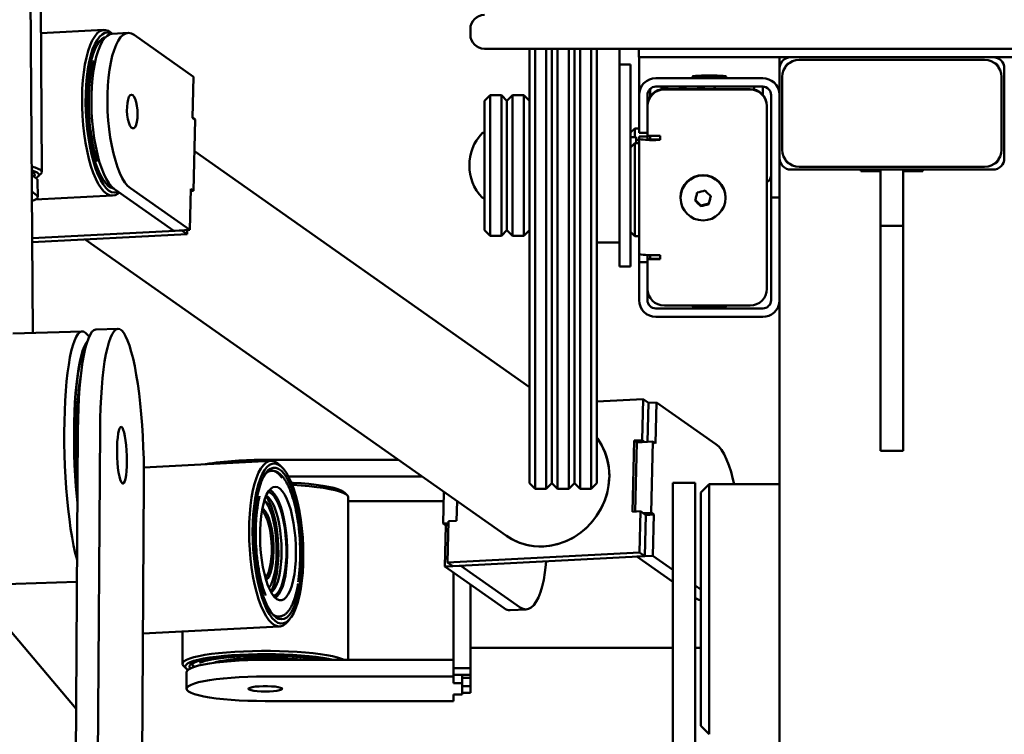
# Paper-space layout 'Лист1' of a CAD drawing. Units: millimetres. Extents: x -3382 to 4374, y -3219 to 2355.
# Drawn here: x -2113 to -1763, y 1631 to 1885 of the extents above; entities that cross this region are included whole.
import ezdxf

# ---------------------------------------------------------------- set-up
doc = ezdxf.new("R2010")
doc.units = ezdxf.units.MM

psp = doc.layouts.new('Лист1')

# ---------------------------------------------------------------- linework, layer by layer
at = {"color": 7, "linetype": 'Continuous', "lineweight": 50}
for p, q in [((-2108.49, 1773.85), (-2110.72, 2099.03)), ((-2105.24, 1831.1), (-2105.65, 1890.54)), ((-2083.12, 1881.6), (-2105.58, 1880.44)), ((-1952.75, 1881.94), (-1952.75, 1879.94)), ((-2074.5, 1880.55), (-2080.2, 1880.25)), ((-2051.24, 1864.98), (-2072.38, 1879.85)), ((-1912.75, 1874.94), (-1947.75, 1874.94)), ((-1931.72, 1720.42), (-1931.72, 1874.94)), ((-1929.72, 1874.94), (-1929.72, 1718.42)), ((-1925.72, 1718.42), (-1925.72, 1874.94)), ((-1923.72, 1874.94), (-1923.72, 1720.42)), ((-1921.72, 1874.94), (-1921.72, 1718.42)), ((-1917.72, 1718.42), (-1917.72, 1874.94)), ((-1915.72, 1874.94), (-1915.72, 1720.42)), ((-1913.72, 1874.94), (-1913.72, 1718.42)), ((-1692.75, 1874.94), (-1912.75, 1874.94)), ((-1909.72, 1718.42), (-1909.72, 1874.94)), ((-1907.72, 1874.94), (-1907.72, 1720.42)), ((-1899.72, 1874.94), (-1899.72, 1834.44)), ((-1892.75, 1871.94), (-1892.75, 1874.94)), ((-1892.75, 1871.94), (-1867.75, 1871.94)), ((-1892.72, 1871.94), (-1892.72, 1858.44)), ((-1867.75, 1871.94), (-1737.75, 1871.94)), ((-1842.75, 1867.94), (-1842.75, 1871.94)), ((-1895.72, 1869.34), (-1899.72, 1869.34)), ((-1895.72, 1869.34), (-1895.72, 1869.33)), ((-1895.72, 1869.33), (-1895.72, 1862.43)), ((-1842.75, 1867.94), (-1842.75, 1835.94)), ((-1769.75, 1870.94), (-1835.75, 1870.94)), ((-1762.75, 1835.94), (-1762.75, 1867.94)), ((-2051.6, 1850.38), (-2051.24, 1864.98)), ((-1886.72, 1864.43), (-1848.72, 1864.43)), ((-1866.22, 1865.36), (-1869.22, 1865.36)), ((-1869.22, 1864.88), (-1866.22, 1864.88)), ((-1841.75, 1864.94), (-1841.75, 1838.94)), ((-1763.75, 1838.94), (-1763.75, 1864.94)), ((-1895.72, 1862.43), (-1895.72, 1851.91)), ((-1888.72, 1860.33), (-1888.72, 1860.67)), ((-1886.72, 1861.43), (-1848.72, 1861.43)), ((-1884.72, 1860.51), (-1884.72, 1861.43)), ((-1882.72, 1861.27), (-1884.72, 1861.27)), ((-1853.22, 1860.59), (-1883.72, 1860.59)), ((-1882.72, 1860.59), (-1882.72, 1861.43)), ((-1878.22, 1860.59), (-1878.22, 1861.43)), ((-1876.22, 1861.27), (-1878.22, 1861.27)), ((-1876.22, 1860.59), (-1876.22, 1861.43)), ((-1871.72, 1860.59), (-1871.72, 1861.43)), ((-1869.72, 1861.27), (-1871.72, 1861.27)), ((-1869.72, 1860.59), (-1869.72, 1861.43)), ((-1865.72, 1860.59), (-1865.72, 1861.43)), ((-1851.72, 1861.43), (-1851.72, 1860.4)), ((-1848.72, 1861.43), (-1848.72, 1858.57)), ((-1945.72, 1858.42), (-1947.72, 1856.42)), ((-1941.72, 1858.42), (-1945.72, 1858.42)), ((-1945.72, 1858.42), (-1945.72, 1808.42)), ((-1939.72, 1856.42), (-1941.72, 1858.42)), ((-1941.72, 1808.42), (-1941.72, 1858.42)), ((-1937.72, 1858.42), (-1939.72, 1856.42)), ((-1933.72, 1858.42), (-1937.72, 1858.42)), ((-1937.72, 1858.42), (-1937.72, 1808.42)), ((-1931.72, 1856.42), (-1933.72, 1858.42)), ((-1933.72, 1808.42), (-1933.72, 1858.42)), ((-1892.72, 1844.96), (-1892.72, 1858.44)), ((-1889.72, 1844.96), (-1889.72, 1858.44)), ((-1888.72, 1857.91), (-1888.72, 1860.33)), ((-1853.22, 1860.43), (-1883.72, 1860.43)), ((-1845.72, 1858.44), (-1845.72, 1821.99)), ((-1947.72, 1810.42), (-1947.72, 1856.42)), ((-1939.72, 1856.42), (-1939.72, 1810.42)), ((-1889.72, 1854.44), (-1889.72, 1843.96)), ((-1847.22, 1854.6), (-1847.22, 1854.44)), ((-1847.22, 1789.53), (-1847.22, 1854.44)), ((-2050.65, 1849.71), (-2051.6, 1850.38)), ((-1899.72, 1851.91), (-1899.72, 1806.98)), ((-1895.72, 1851.91), (-1895.72, 1806.98)), ((-2051.27, 1824.39), (-2050.65, 1849.71)), ((-1894.22, 1846.59), (-1895.72, 1845.09)), ((-1892.72, 1846.59), (-1894.22, 1846.59)), ((-1894.22, 1845.27), (-1894.22, 1846.59)), ((-1893.72, 1843.42), (-1895.72, 1843.42)), ((-1894.22, 1843.42), (-1894.22, 1845.27)), ((-1893.72, 1841.28), (-1893.72, 1843.42)), ((-1889.72, 1844.96), (-1892.72, 1844.96)), ((-1892.72, 1842.78), (-1892.72, 1843.68)), ((-1892.72, 1843.68), (-1889.72, 1843.68)), ((-1889.72, 1843.96), (-1885.22, 1843.96)), ((-1889.72, 1842.78), (-1889.72, 1843.68)), ((-1888.72, 1842.65), (-1888.72, 1843.96)), ((-1885.22, 1843.96), (-1885.22, 1842.46)), ((-1894.22, 1841.28), (-1895.72, 1839.78)), ((-1892.72, 1841.28), (-1894.22, 1841.28)), ((-1894.22, 1840.85), (-1894.22, 1841.28)), ((-1894.22, 1808.28), (-1894.22, 1840.85)), ((-1892.72, 1842.47), (-1893.72, 1842.47)), ((-1892.72, 1842.78), (-1892.72, 1801.84)), ((-1885.22, 1842.62), (-1886.72, 1842.62)), ((-1885.22, 1842.46), (-1886.72, 1842.46)), ((-1931.72, 1754.59), (-2050.93, 1838.43)), ((-1842.75, 1298.62), (-1842.75, 1835.94)), ((-1835.75, 1832.94), (-1769.75, 1832.94)), ((-2108.88, 1830.09), (-2107.14, 1828.77)), ((-2106.5, 1829.57), (-2105.51, 1830.55)), ((-1838.75, 1831.94), (-1766.75, 1831.94)), ((-1813.75, 1831.94), (-1813.75, 1831.37)), ((-1813.75, 1831.37), (-1806.75, 1831.37)), ((-1806.75, 1811.94), (-1806.75, 1831.94)), ((-1798.75, 1811.94), (-1798.75, 1831.94)), ((-1798.75, 1831.37), (-1791.75, 1831.37)), ((-1791.75, 1831.37), (-1791.75, 1831.94)), ((-2106.68, 1822.17), (-2106.72, 1828.11)), ((-2108.84, 1824.15), (-2107.1, 1822.82)), ((-2107.48, 1821.26), (-2080.06, 1822.68)), ((-2079.41, 1825.02), (-2058.27, 1810.15)), ((-2073.72, 1825.32), (-2052.58, 1810.45)), ((-2052.58, 1810.45), (-2052.22, 1825.06)), ((-2051.27, 1824.39), (-2052.24, 1824.34)), ((-2052.22, 1825.06), (-2051.27, 1824.39)), ((-1877.97, 1821.99), (-1877.97, 1821.84)), ((-1867.18, 1822.65), (-1867.93, 1819.87)), ((-1861.97, 1821.84), (-1861.97, 1821.99)), ((-1842.75, 1821.99), (-1845.72, 1821.99)), ((-1845.72, 1785.54), (-1845.72, 1821.99)), ((-1870.72, 1819.13), (-1872.76, 1821.17)), ((-1867.93, 1819.87), (-1870.72, 1819.13)), ((-1870.72, 1818.91), (-1870.72, 1819.13)), ((-1867.93, 1819.65), (-1867.93, 1819.87)), ((-1798.75, 1811.94), (-1806.75, 1811.94)), ((-1806.75, 1731.94), (-1806.75, 1811.94)), ((-1798.75, 1731.94), (-1798.75, 1811.94)), ((-2108.72, 1807.53), (-2055.42, 1810.3)), ((-2108.72, 1806.1), (-2053.53, 1808.97)), ((-2052.58, 1810.45), (-2058.27, 1810.15)), ((-2055.42, 1810.3), (-2053.53, 1808.97)), ((-2053.53, 1808.97), (-2053.49, 1810.4)), ((-1947.72, 1810.42), (-1945.72, 1808.42)), ((-1945.72, 1808.42), (-1941.72, 1808.42)), ((-1941.72, 1808.42), (-1939.72, 1810.42)), ((-1939.72, 1810.42), (-1937.72, 1808.42)), ((-1937.72, 1808.42), (-1933.72, 1808.42)), ((-1933.72, 1808.42), (-1931.72, 1810.42)), ((-1895.72, 1809.78), (-1894.22, 1808.28)), ((-1894.22, 1808.28), (-1892.72, 1808.28)), ((-2089.8, 1807.09), (-1939.87, 1701.64)), ((-1907.72, 1806.03), (-1899.72, 1806.03)), ((-1899.72, 1806.98), (-1899.72, 1797.51)), ((-1895.72, 1806.98), (-1895.72, 1797.51)), ((-1892.72, 1799.02), (-1892.72, 1801.84)), ((-1889.72, 1800.18), (-1889.72, 1801.56)), ((-1888.72, 1800.18), (-1888.72, 1801.54)), ((-1886.72, 1801.52), (-1885.22, 1801.52)), ((-1885.22, 1801.52), (-1885.22, 1800.02)), ((-1899.72, 1797.51), (-1895.72, 1797.51)), ((-1892.72, 1799.02), (-1892.72, 1785.54)), ((-1889.72, 1799.02), (-1892.72, 1799.02)), ((-1889.72, 1800.18), (-1889.72, 1800.02)), ((-1885.22, 1800.18), (-1889.72, 1800.18)), ((-1889.72, 1800.02), (-1889.72, 1789.53)), ((-1885.22, 1800.02), (-1889.72, 1800.02)), ((-1889.72, 1799.02), (-1889.72, 1785.54)), ((-1883.72, 1783.54), (-1853.22, 1783.54)), ((-1869.22, 1783.47), (-1866.22, 1783.47)), ((-1886.72, 1782.54), (-1848.72, 1782.54)), ((-1866.22, 1783), (-1869.22, 1783)), ((-1886.72, 1779.55), (-1848.72, 1779.55)), ((-2090.89, 1774.39), (-2115.51, 1773.64)), ((-2088.36, 1772.61), (-2089.55, 1773.76)), ((-2078.1, 1775.28), (-2085.98, 1775.04)), ((-2089.53, 1769.31), (-2089.66, 1769.43)), ((-1907.72, 1749.46), (-1891.24, 1750.32)), ((-1891.24, 1750.32), (-1891.6, 1735.71)), ((-1889.35, 1748.99), (-1891.24, 1750.32)), ((-1889.35, 1748.99), (-1889.69, 1735.09)), ((-1889.35, 1748.99), (-1886.5, 1749.13)), ((-1886.86, 1734.53), (-1886.5, 1749.13)), ((-1886.5, 1749.13), (-1865.36, 1734.26)), ((-2092.41, 1739.3), (-2093.78, 1519.2)), ((-2084.53, 1739.54), (-2085.9, 1519.44)), ((-1894.45, 1735.56), (-1895.07, 1710.24)), ((-1891.6, 1735.71), (-1894.45, 1735.56)), ((-1893.5, 1734.9), (-1894.45, 1735.56)), ((-1894.11, 1710.29), (-1893.5, 1734.9)), ((-1893.5, 1734.9), (-1887.81, 1735.19)), ((-1890.66, 1735.04), (-1891.6, 1735.71)), ((-1888.43, 1709.87), (-1887.81, 1735.19)), ((-1887.81, 1735.19), (-1886.86, 1734.53)), ((-1798.75, 1731.94), (-1806.75, 1731.94)), ((-2023.69, 1728.35), (-2068.93, 1725.99)), ((-2025.72, 1728.67), (-1978.29, 1728.67)), ((-2023.51, 1724.85), (-2023.65, 1724.84)), ((-2019.68, 1725.96), (-2020.58, 1726.86)), ((-2070.28, 1500.96), (-2068.91, 1721.07)), ((-2017.44, 1722.74), (-1969.87, 1722.74)), ((-1931.72, 1720.42), (-1929.72, 1718.42)), ((-1925.72, 1718.42), (-1923.72, 1720.42)), ((-1923.72, 1720.42), (-1921.72, 1718.42)), ((-1917.72, 1718.42), (-1915.72, 1720.42)), ((-1915.72, 1720.42), (-1913.72, 1718.42)), ((-1909.72, 1718.42), (-1907.72, 1720.42)), ((-1872.72, 1720.57), (-1880.72, 1720.57)), ((-1880.72, 1684.93), (-1880.72, 1720.57)), ((-1872.72, 1684.93), (-1872.72, 1720.57)), ((-1996.59, 1716.14), (-1997.57, 1717.1)), ((-1962.42, 1706.03), (-1962.15, 1717.31)), ((-1929.72, 1718.42), (-1925.72, 1718.42)), ((-1921.72, 1718.42), (-1917.72, 1718.42)), ((-1913.72, 1718.42), (-1909.72, 1718.42)), ((-1867.72, 1720.07), (-1870.72, 1717.07)), ((-1870.72, 1673.37), (-1870.72, 1717.07)), ((-1842.75, 1720.07), (-1867.72, 1720.07)), ((-1867.72, 1720.07), (-1867.72, 1673.21)), ((-1996.22, 1657.55), (-1996.22, 1715.42)), ((-1962.23, 1714.02), (-1996.22, 1714.02)), ((-1957.68, 1706.99), (-1957.5, 1714.05)), ((-1895.07, 1710.24), (-1892.22, 1710.39)), ((-1892.22, 1710.39), (-1892.58, 1695.78)), ((-1890.33, 1709.06), (-1892.22, 1710.39)), ((-1891.28, 1709.73), (-1888.43, 1709.87)), ((-1887.48, 1709.21), (-1888.43, 1709.87)), ((-1960.88, 1692.24), (-1960.52, 1706.84)), ((-1960.52, 1706.84), (-1957.68, 1706.99)), ((-1890.33, 1709.06), (-1890.69, 1694.45)), ((-1890.33, 1709.06), (-1887.48, 1709.21)), ((-1887.84, 1694.6), (-1887.48, 1709.21)), ((-1962.42, 1706.03), (-1960.54, 1706.13)), ((-1961.48, 1705.36), (-1962.42, 1706.03)), ((-1961.83, 1690.76), (-1961.48, 1705.36)), ((-1961.48, 1705.36), (-1960.56, 1705.41)), ((-2093.03, 1640.1), (-2140.19, 1695.89)), ((-1892.58, 1695.78), (-1960.88, 1692.24)), ((-1890.69, 1694.45), (-1958.99, 1690.9)), ((-1893.54, 1694.3), (-1887.84, 1694.6)), ((-1880.72, 1685.29), (-1893.54, 1694.3)), ((-1890.69, 1694.45), (-1892.58, 1695.78)), ((-1880.72, 1689.59), (-1887.84, 1694.6)), ((-1961.83, 1690.76), (-1956.14, 1691.05)), ((-1940.69, 1675.89), (-1961.83, 1690.76)), ((-1958.99, 1690.9), (-1960.88, 1692.24)), ((-1935, 1676.18), (-1956.14, 1691.05)), ((-2130.26, 1684.15), (-2092.75, 1685.29)), ((-1958.72, 1654.58), (-1958.72, 1688.56)), ((-1952.72, 1654.58), (-1952.72, 1684.34)), ((-1880.72, 1567.55), (-1880.72, 1684.93)), ((-1872.72, 1567.55), (-1872.72, 1684.93)), ((-1870.72, 1682.56), (-1872.72, 1683.96)), ((-1872.39, 1679.43), (-1872.72, 1679.66)), ((-1938.57, 1675.19), (-1932.88, 1675.49)), ((-2020.96, 1672.92), (-2020.81, 1672.92)), ((-2017.68, 1671.22), (-2016.89, 1672.21)), ((-1870.72, 1634.07), (-1870.72, 1673.37)), ((-1867.72, 1673.21), (-1867.72, 1631.07)), ((-2069.25, 1666.9), (-2020.63, 1669.42)), ((-2055.22, 1667.63), (-2055.22, 1656.15)), ((-1952.72, 1661.78), (-1880.72, 1661.78)), ((-1872.72, 1661.78), (-1870.72, 1661.78)), ((-2025.72, 1657.55), (-1958.72, 1657.55)), ((-2014.26, 1657.55), (-2013.46, 1657.66)), ((-1958.72, 1657.55), (-1958.72, 1651.62)), ((-2054.85, 1655.43), (-2053.86, 1654.46)), ((-2042.5, 1656.91), (-2041.94, 1656.74)), ((-1958.72, 1654.58), (-1952.72, 1654.58)), ((-1952.72, 1652.25), (-1952.72, 1654.58)), ((-2053.72, 1653.19), (-2053.72, 1647.26)), ((-2025.72, 1651.62), (-1958.72, 1651.62)), ((-1958.72, 1652.25), (-1952.72, 1652.25)), ((-1958.72, 1651.62), (-1958.72, 1649.28)), ((-1955.72, 1652.25), (-1955.72, 1649.28)), ((-1955.72, 1651.16), (-1952.72, 1651.16)), ((-1952.72, 1651.16), (-1952.72, 1652.25)), ((-1952.72, 1648.2), (-1952.72, 1651.16)), ((-1958.72, 1649.28), (-1955.72, 1649.28)), ((-1955.72, 1649.28), (-1955.72, 1645.23)), ((-1955.72, 1648.2), (-1952.72, 1648.2)), ((-1952.72, 1645.86), (-1952.72, 1648.2)), ((-1955.72, 1645.23), (-1958.72, 1645.23)), ((-1958.72, 1645.23), (-1958.72, 1642.9)), ((-1955.72, 1645.86), (-1952.72, 1645.86)), ((-1958.72, 1642.9), (-2025.72, 1642.9)), ((-1870.72, 1634.07), (-1867.72, 1631.07))]:
    psp.add_line(p, q, dxfattribs=at)
at = {"color": 7, "linetype": 'Continuous', "lineweight": 50, "flags": 128}
for points in [[(-2077.71, 1823.83), (-2078.13, 1823.46), (-2079.1, 1822.89), (-2080.11, 1822.68), (-2081.13, 1822.82), (-2082.16, 1823.32), (-2083.18, 1824.17), (-2084.18, 1825.36), (-2085.16, 1826.88), (-2086.08, 1828.7), (-2086.96, 1830.8), (-2087.76, 1833.17), (-2088.5, 1835.76), (-2089.15, 1838.56), (-2089.7, 1841.51), (-2090.16, 1844.6), (-2090.52, 1847.78), (-2090.76, 1851.01), (-2090.9, 1854.26), (-2090.92, 1857.48), (-2090.83, 1860.63), (-2090.63, 1863.69), (-2090.31, 1866.6), (-2089.89, 1869.34), (-2089.37, 1871.86), (-2088.76, 1874.15), (-2088.06, 1876.17), (-2087.28, 1877.9), (-2086.43, 1879.32), (-2085.52, 1880.41), (-2084.57, 1881.15), (-2083.58, 1881.54), (-2082.56, 1881.58), (-2081.53, 1881.26), (-2080.51, 1880.58), (-2080.14, 1880.26)], [(-2080.42, 1880.23), (-2080.83, 1880.43), (-2081.84, 1880.65), (-2082.84, 1880.52), (-2083.8, 1880.04), (-2084.73, 1879.2), (-2085.6, 1878.02), (-2086.41, 1876.52), (-2087.15, 1874.71), (-2087.81, 1872.62), (-2088.38, 1870.27), (-2088.85, 1867.69), (-2089.22, 1864.92), (-2089.48, 1861.99), (-2089.62, 1858.94), (-2089.66, 1855.8), (-2089.58, 1852.61), (-2089.39, 1849.42), (-2089.09, 1846.27), (-2088.68, 1843.19), (-2088.17, 1840.22), (-2087.57, 1837.41), (-2086.88, 1834.78), (-2086.11, 1832.36), (-2085.27, 1830.2), (-2084.38, 1828.32), (-2083.44, 1826.73), (-2082.46, 1825.47), (-2081.46, 1824.54), (-2080.45, 1823.96), (-2079.44, 1823.73), (-2078.45, 1823.86), (-2078.01, 1824.04)], [(-2079.71, 1825.25), (-2079.73, 1825.25), (-2080.7, 1825.55), (-2081.68, 1826.2), (-2082.64, 1827.19), (-2083.57, 1828.5), (-2084.47, 1830.13), (-2085.31, 1832.04), (-2086.1, 1834.21), (-2086.81, 1836.62), (-2087.44, 1839.23), (-2087.99, 1842.01), (-2088.44, 1844.93), (-2088.79, 1847.93), (-2089.03, 1851), (-2089.16, 1854.08), (-2089.18, 1857.13), (-2089.09, 1860.12), (-2088.89, 1863.01), (-2088.58, 1865.75), (-2088.17, 1868.32), (-2087.66, 1870.68), (-2087.06, 1872.8), (-2086.37, 1874.65), (-2085.61, 1876.2), (-2084.79, 1877.45), (-2083.91, 1878.36), (-2082.99, 1878.93), (-2082.5, 1879.09)], [(-2080.2, 1880.25), (-2081.03, 1880.08), (-2081.97, 1879.55), (-2082.88, 1878.68), (-2083.73, 1877.48), (-2084.52, 1875.97), (-2085.23, 1874.15), (-2085.87, 1872.06), (-2086.41, 1869.72), (-2086.86, 1867.16), (-2087.21, 1864.42), (-2087.45, 1861.52), (-2087.58, 1858.51), (-2087.6, 1855.41), (-2087.51, 1852.28), (-2087.31, 1849.15), (-2087, 1846.06), (-2086.58, 1843.05), (-2086.07, 1840.15), (-2085.47, 1837.4), (-2084.78, 1834.85), (-2084.01, 1832.51), (-2083.18, 1830.42), (-2082.29, 1828.61), (-2081.36, 1827.09), (-2080.4, 1825.89), (-2079.41, 1825.02)], [(-2072.38, 1879.85), (-2073.38, 1880.38), (-2074.37, 1880.55), (-2075.34, 1880.38), (-2076.28, 1879.85), (-2077.19, 1878.98), (-2078.04, 1877.78), (-2078.83, 1876.26), (-2079.54, 1874.45), (-2080.18, 1872.36), (-2080.72, 1870.02), (-2081.17, 1867.46), (-2081.52, 1864.71), (-2081.76, 1861.82), (-2081.89, 1858.8), (-2081.91, 1855.71), (-2081.82, 1852.58), (-2081.61, 1849.45), (-2081.3, 1846.36), (-2080.89, 1843.34), (-2080.38, 1840.44), (-2079.77, 1837.7), (-2079.08, 1835.14), (-2078.32, 1832.81), (-2077.49, 1830.72), (-2076.6, 1828.9), (-2075.67, 1827.39), (-2074.71, 1826.19), (-2073.72, 1825.32)], [(-1869.22, 1865.36), (-1870.48, 1865.35), (-1871.65, 1865.32), (-1872.62, 1865.28), (-1873.31, 1865.22), (-1873.67, 1865.15), (-1873.67, 1865.08), (-1873.31, 1865.02), (-1872.62, 1864.96), (-1871.65, 1864.92), (-1870.48, 1864.89), (-1869.22, 1864.88)], [(-1866.22, 1864.88), (-1864.95, 1864.89), (-1863.78, 1864.92), (-1862.82, 1864.96), (-1862.12, 1865.02), (-1861.76, 1865.08), (-1861.76, 1865.15), (-1862.12, 1865.22), (-1862.82, 1865.28), (-1863.78, 1865.32), (-1864.95, 1865.35), (-1866.22, 1865.36)], [(-1888.68, 1860.7), (-1888.69, 1860.67), (-1888.72, 1860.33)], [(-2072.91, 1858.43), (-2073.38, 1858.58), (-2073.84, 1858.35), (-2074.24, 1857.76), (-2074.57, 1856.84), (-2074.81, 1855.66), (-2074.93, 1854.28), (-2074.94, 1852.8), (-2074.83, 1851.3), (-2074.6, 1849.89), (-2074.28, 1848.64), (-2073.88, 1847.64), (-2073.43, 1846.96), (-2072.96, 1846.62), (-2072.49, 1846.66), (-2072.06, 1847.08), (-2071.68, 1847.84), (-2071.4, 1848.89), (-2071.22, 1850.18), (-2071.15, 1851.62), (-2071.21, 1853.13), (-2071.38, 1854.59), (-2071.65, 1855.93), (-2072.01, 1857.07), (-2072.44, 1857.92), (-2072.91, 1858.43)], [(-2108.9, 1833), (-2107.62, 1832.65), (-2106.51, 1832.25), (-2105.74, 1831.82), (-2105.32, 1831.39), (-2105.26, 1830.95), (-2105.51, 1830.55)], [(-2107.43, 1828.98), (-2107.04, 1829.18), (-2106.46, 1829.61), (-2106.24, 1830.04), (-2106.37, 1830.47), (-2106.86, 1830.9), (-2107.7, 1831.31), (-2108.88, 1831.7), (-2108.89, 1831.71)], [(-2108.89, 1831.14), (-2108.48, 1830.94), (-2107.93, 1830.53), (-2107.73, 1830.11), (-2107.89, 1829.7), (-2108.09, 1829.49)], [(-2108.88, 1830.7), (-2108.83, 1830.77), (-2108.74, 1831.07)], [(-2107.14, 1828.77), (-2106.77, 1828.35), (-2106.72, 1828.11)], [(-2107.1, 1822.82), (-2106.73, 1822.4), (-2106.71, 1821.98), (-2107.05, 1821.55), (-2107.73, 1821.13), (-2108.75, 1820.72), (-2108.82, 1820.7)], [(-1872.76, 1820.95), (-1872.66, 1821.29), (-1872.57, 1821.64), (-1872.47, 1821.99), (-1872.38, 1822.34), (-1872.29, 1822.68), (-1872.19, 1823.03), (-1872.1, 1823.38), (-1872, 1823.73)], [(-1867.18, 1822.43), (-1867.27, 1822.08), (-1867.37, 1821.73), (-1867.46, 1821.38), (-1867.55, 1821.03), (-1867.65, 1820.68), (-1867.74, 1820.34), (-1867.84, 1819.99), (-1867.93, 1819.65)], [(-1869.22, 1783), (-1870.48, 1783.01), (-1871.65, 1783.03), (-1872.62, 1783.08), (-1873.31, 1783.14), (-1873.67, 1783.2), (-1873.67, 1783.27), (-1873.31, 1783.33), (-1872.62, 1783.39), (-1871.65, 1783.44), (-1870.48, 1783.46), (-1869.22, 1783.47)], [(-1866.22, 1783.47), (-1864.95, 1783.46), (-1863.78, 1783.44), (-1862.82, 1783.39), (-1862.12, 1783.33), (-1861.76, 1783.27), (-1861.76, 1783.2), (-1862.12, 1783.14), (-1862.82, 1783.08), (-1863.78, 1783.03), (-1864.95, 1783.01), (-1866.22, 1783)], [(-2092.7, 1693.08), (-2092.71, 1693.12), (-2093.33, 1695.51), (-2093.92, 1698.17), (-2094.47, 1701.09), (-2094.98, 1704.24), (-2095.45, 1707.6), (-2095.87, 1711.14), (-2096.24, 1714.83), (-2096.56, 1718.64), (-2096.82, 1722.55), (-2097.02, 1726.51), (-2097.16, 1730.5), (-2097.24, 1734.48), (-2097.25, 1738.43), (-2097.21, 1742.31), (-2097.1, 1746.09), (-2096.93, 1749.74), (-2096.7, 1753.23), (-2096.42, 1756.53), (-2096.08, 1759.62), (-2095.68, 1762.46), (-2095.24, 1765.05), (-2094.75, 1767.35), (-2094.22, 1769.36), (-2093.65, 1771.04), (-2093.05, 1772.39), (-2092.42, 1773.4), (-2091.76, 1774.07), (-2091.09, 1774.37), (-2090.4, 1774.32), (-2089.71, 1773.91), (-2089.55, 1773.76)], [(-2085.98, 1775.04), (-2086.07, 1775.04), (-2086.76, 1774.79), (-2087.42, 1774.17), (-2088.06, 1773.21), (-2088.68, 1771.89), (-2089.26, 1770.24), (-2089.8, 1768.27), (-2090.3, 1765.98), (-2090.76, 1763.41), (-2091.17, 1760.57), (-2091.52, 1757.49), (-2091.82, 1754.18), (-2092.06, 1750.68), (-2092.24, 1747.01), (-2092.36, 1743.21), (-2092.41, 1739.3)], [(-2068.91, 1721.07), (-2068.92, 1725.05), (-2068.99, 1729.08), (-2069.12, 1733.11), (-2069.32, 1737.13), (-2069.57, 1741.08), (-2069.88, 1744.95), (-2070.25, 1748.71), (-2070.66, 1752.31), (-2071.13, 1755.74), (-2071.64, 1758.96), (-2072.19, 1761.96), (-2072.78, 1764.69), (-2073.4, 1767.15), (-2074.05, 1769.32), (-2074.72, 1771.17), (-2075.41, 1772.69), (-2076.1, 1773.87), (-2076.8, 1774.7), (-2077.5, 1775.17), (-2078.2, 1775.28), (-2078.88, 1775.03), (-2079.54, 1774.41), (-2080.18, 1773.45), (-2080.8, 1772.13), (-2081.38, 1770.48), (-2081.92, 1768.51), (-2082.43, 1766.23), (-2082.88, 1763.65), (-2083.29, 1760.81), (-2083.64, 1757.73), (-2083.94, 1754.42), (-2084.18, 1750.92), (-2084.36, 1747.25), (-2084.48, 1743.45), (-2084.53, 1739.54)], [(-2089.08, 1770.79), (-2089.6, 1770.08), (-2090.19, 1768.92), (-2090.75, 1767.42), (-2091.27, 1765.61), (-2091.76, 1763.5), (-2092.2, 1761.1), (-2092.59, 1758.43), (-2092.93, 1755.52), (-2093.21, 1752.39), (-2093.44, 1749.08), (-2093.61, 1745.6), (-2093.73, 1741.98), (-2093.78, 1738.27), (-2093.76, 1734.48), (-2093.69, 1730.66), (-2093.56, 1726.83), (-2093.36, 1723.03), (-2093.11, 1719.28), (-2092.8, 1715.63), (-2092.57, 1713.29)], [(-2092.57, 1714.14), (-2092.88, 1717.46), (-2093.16, 1721.17), (-2093.38, 1724.96), (-2093.55, 1728.79), (-2093.65, 1732.63), (-2093.69, 1736.45), (-2093.67, 1740.21), (-2093.58, 1743.88), (-2093.44, 1747.43), (-2093.23, 1750.83), (-2092.97, 1754.04), (-2092.65, 1757.04), (-2092.27, 1759.81), (-2091.85, 1762.31), (-2091.38, 1764.53), (-2090.86, 1766.45), (-2090.31, 1768.04), (-2089.73, 1769.3), (-2089.36, 1769.9)], [(-2074.97, 1728.23), (-2074.99, 1730.14), (-2075.07, 1732.05), (-2075.22, 1733.9), (-2075.41, 1735.62), (-2075.66, 1737.15), (-2075.94, 1738.43), (-2076.25, 1739.42), (-2076.58, 1740.08), (-2076.91, 1740.38), (-2077.24, 1740.32), (-2077.55, 1739.9), (-2077.83, 1739.13), (-2078.06, 1738.04), (-2078.25, 1736.68), (-2078.39, 1735.08), (-2078.46, 1733.31), (-2078.47, 1731.43), (-2078.42, 1729.51), (-2078.31, 1727.62), (-2078.14, 1725.83), (-2077.92, 1724.2), (-2077.65, 1722.79), (-2077.35, 1721.65), (-2077.03, 1720.82), (-2076.7, 1720.34), (-2076.37, 1720.22), (-2076.05, 1720.46), (-2075.76, 1721.06), (-2075.5, 1721.99), (-2075.28, 1723.22), (-2075.12, 1724.71), (-2075.01, 1726.4), (-2074.97, 1728.23)], [(-1926.64, 1697.9), (-1923.83, 1698.23), (-1921.07, 1698.9), (-1918.37, 1699.91), (-1915.8, 1701.25), (-1913.38, 1702.88), (-1911.15, 1704.8), (-1909.15, 1706.97), (-1907.4, 1709.35), (-1905.94, 1711.92), (-1904.78, 1714.62), (-1903.95, 1717.43), (-1903.45, 1720.3), (-1903.29, 1723.18), (-1903.48, 1726.03), (-1904.01, 1728.81), (-1904.87, 1731.48), (-1906.06, 1733.99), (-1907.55, 1736.3), (-1907.72, 1736.53)], [(-1865.36, 1734.26), (-1864.38, 1733.4), (-1863.41, 1732.2), (-1862.48, 1730.68), (-1861.59, 1728.87), (-1860.76, 1726.78), (-1860, 1724.44), (-1859.31, 1721.88), (-1858.9, 1720.07)], [(-2031.5, 1703.24), (-2031.44, 1706.42), (-2031.27, 1709.51), (-2030.99, 1712.47), (-2030.6, 1715.26), (-2030.11, 1717.86), (-2029.53, 1720.22), (-2028.85, 1722.33), (-2028.1, 1724.15), (-2027.27, 1725.66), (-2026.38, 1726.85), (-2025.43, 1727.7), (-2024.45, 1728.2), (-2023.44, 1728.35), (-2022.42, 1728.13), (-2021.39, 1727.57), (-2020.58, 1726.86)], [(-2030.23, 1703.14), (-2030.18, 1699.97), (-2030.01, 1696.77), (-2029.73, 1693.61), (-2029.34, 1690.51), (-2028.85, 1687.52), (-2028.26, 1684.67), (-2027.59, 1682), (-2026.84, 1679.55), (-2026.01, 1677.34), (-2025.13, 1675.4), (-2024.19, 1673.75), (-2023.22, 1672.42), (-2022.22, 1671.43), (-2021.21, 1670.78), (-2020.2, 1670.49), (-2019.21, 1670.55), (-2018.23, 1670.97), (-2017.3, 1671.74), (-2016.41, 1672.86), (-2015.59, 1674.3), (-2014.83, 1676.05), (-2014.16, 1678.09), (-2013.58, 1680.39), (-2013.09, 1682.93), (-2012.7, 1685.66), (-2012.42, 1688.57), (-2012.25, 1691.6), (-2012.19, 1694.72), (-2012.25, 1697.9), (-2012.42, 1701.09), (-2012.7, 1704.26), (-2013.09, 1707.36), (-2013.58, 1710.35), (-2014.16, 1713.2), (-2014.83, 1715.86), (-2015.59, 1718.32), (-2016.41, 1720.53), (-2017.3, 1722.47), (-2018.23, 1724.12), (-2019.21, 1725.44), (-2020.2, 1726.44), (-2021.21, 1727.09), (-2022.22, 1727.38), (-2023.22, 1727.32), (-2024.19, 1726.9), (-2025.13, 1726.13), (-2026.01, 1725.01), (-2026.84, 1723.57), (-2027.59, 1721.82), (-2028.26, 1719.78), (-2028.85, 1717.48), (-2029.34, 1714.94), (-2029.73, 1712.21), (-2030.01, 1709.3), (-2030.18, 1706.27), (-2030.23, 1703.14)], [(-2092.8, 1727.17), (-2092.61, 1723.57), (-2092.52, 1722.06)], [(-2029.76, 1702.92), (-2029.7, 1705.94), (-2029.54, 1708.86), (-2029.26, 1711.65), (-2028.88, 1714.28), (-2028.4, 1716.71), (-2027.83, 1718.9), (-2027.17, 1720.84), (-2026.43, 1722.49), (-2025.63, 1723.83), (-2024.76, 1724.85), (-2023.85, 1725.53), (-2022.91, 1725.87), (-2021.94, 1725.85), (-2020.97, 1725.48), (-2020, 1724.77), (-2019.04, 1723.71), (-2018.11, 1722.34), (-2017.22, 1720.66), (-2016.39, 1718.7), (-2015.62, 1716.48), (-2014.92, 1714.03), (-2014.3, 1711.38), (-2013.77, 1708.58), (-2013.34, 1705.64), (-2013.01, 1702.62), (-2012.79, 1699.55), (-2012.68, 1696.47), (-2012.68, 1693.43), (-2012.79, 1690.46), (-2013.01, 1687.59), (-2013.34, 1684.88), (-2013.77, 1682.35), (-2014.3, 1680.03), (-2014.92, 1677.96), (-2015.62, 1676.17), (-2016.39, 1674.67), (-2017.22, 1673.48), (-2018.11, 1672.63), (-2019.04, 1672.13), (-2020, 1671.97), (-2020.97, 1672.16), (-2021.94, 1672.7), (-2022.91, 1673.59), (-2023.85, 1674.8), (-2024.76, 1676.33), (-2025.63, 1678.15), (-2026.43, 1680.25), (-2027.17, 1682.59), (-2027.83, 1685.14), (-2028.4, 1687.87), (-2028.88, 1690.75), (-2029.26, 1693.73), (-2029.54, 1696.78), (-2029.7, 1699.86), (-2029.76, 1702.92)], [(-2019.72, 1722.27), (-2019.8, 1722.39), (-2020.73, 1723.51), (-2021.68, 1724.3), (-2022.64, 1724.75), (-2023.59, 1724.84), (-2024.52, 1724.59), (-2025.42, 1723.99), (-2025.72, 1723.71)], [(-2016.44, 1720.6), (-2015.91, 1720.57), (-2012.98, 1720.38), (-2010.2, 1720.13), (-2007.62, 1719.83), (-2005.27, 1719.5), (-2003.18, 1719.12), (-2001.37, 1718.71), (-1999.86, 1718.27), (-1998.68, 1717.81), (-1997.84, 1717.33), (-1997.57, 1717.1)], [(-1939.87, 1701.64), (-1937.94, 1700.44), (-1935.47, 1699.29), (-1932.84, 1698.47), (-1930.12, 1698), (-1927.34, 1697.88), (-1924.53, 1698.11), (-1921.75, 1698.7), (-1919.04, 1699.63), (-1916.43, 1700.88), (-1913.97, 1702.45), (-1911.69, 1704.3), (-1909.62, 1706.41), (-1907.81, 1708.74), (-1906.28, 1711.26), (-1905.04, 1713.94), (-1904.12, 1716.72), (-1903.54, 1719.58), (-1903.3, 1722.46)], [(-2022.14, 1719.11), (-2022.98, 1718.94), (-2023.78, 1718.4), (-2024.54, 1717.53), (-2025.24, 1716.32), (-2025.86, 1714.8), (-2026.41, 1712.99), (-2026.86, 1710.94), (-2027.21, 1708.67), (-2027.45, 1706.23), (-2027.58, 1703.66), (-2027.6, 1701), (-2027.5, 1698.31), (-2027.29, 1695.62), (-2026.98, 1693), (-2026.56, 1690.48), (-2026.04, 1688.12), (-2025.44, 1685.94), (-2024.76, 1684), (-2024.02, 1682.33), (-2023.23, 1680.95), (-2022.41, 1679.89), (-2021.56, 1679.17), (-2020.71, 1678.81), (-2019.86, 1678.8), (-2019.04, 1679.15), (-2018.26, 1679.86), (-2017.53, 1680.91), (-2016.87, 1682.28), (-2016.28, 1683.94), (-2015.78, 1685.87), (-2015.38, 1688.04), (-2015.08, 1690.4), (-2014.9, 1692.91), (-2014.82, 1695.53), (-2014.86, 1698.21), (-2015.01, 1700.91), (-2015.28, 1703.57), (-2015.65, 1706.14), (-2016.11, 1708.59), (-2016.67, 1710.87), (-2017.31, 1712.93), (-2018.02, 1714.74), (-2018.79, 1716.27), (-2019.6, 1717.49), (-2020.44, 1718.38), (-2021.29, 1718.92), (-2022.14, 1719.11)], [(-2022.8, 1680.35), (-2022.8, 1680.35), (-2022.02, 1680.7), (-2021.28, 1681.41), (-2020.59, 1682.45), (-2019.96, 1683.81), (-2019.42, 1685.47), (-2018.97, 1687.38), (-2018.62, 1689.51), (-2018.37, 1691.83), (-2018.23, 1694.28), (-2018.21, 1696.81), (-2018.3, 1699.39), (-2018.5, 1701.95), (-2018.81, 1704.46), (-2019.23, 1706.85), (-2019.73, 1709.08), (-2020.32, 1711.12), (-2020.99, 1712.91), (-2021.71, 1714.43), (-2022.48, 1715.65), (-2023.28, 1716.54), (-2024.1, 1717.08), (-2024.72, 1717.25)], [(-2022.18, 1679.67), (-2021.56, 1680.12), (-2020.82, 1681), (-2020.14, 1682.21), (-2019.53, 1683.73), (-2019.01, 1685.53), (-2018.58, 1687.58), (-2018.25, 1689.84), (-2018.04, 1692.26), (-2017.93, 1694.8), (-2017.94, 1697.42), (-2018.06, 1700.07), (-2018.29, 1702.69), (-2018.64, 1705.23), (-2019.08, 1707.66), (-2019.61, 1709.92), (-2020.23, 1711.98), (-2020.92, 1713.79), (-2021.67, 1715.32), (-2022.46, 1716.54), (-2023.28, 1717.43), (-2024.12, 1717.97), (-2024.18, 1718)], [(-1996.22, 1715.42), (-1996.22, 1715.5), (-1996.46, 1716.01), (-1997.06, 1716.51), (-1998, 1716.99), (-1999.28, 1717.46), (-2000.88, 1717.9), (-2002.78, 1718.31), (-2004.96, 1718.68), (-2007.4, 1719.02), (-2010.05, 1719.31), (-2012.9, 1719.55), (-2015.9, 1719.75), (-2016.11, 1719.76)], [(-2024.41, 1683.15), (-2024.31, 1683.28), (-2023.68, 1684.32), (-2023.11, 1685.66), (-2022.63, 1687.28), (-2022.24, 1689.13), (-2021.95, 1691.2), (-2021.76, 1693.42), (-2021.68, 1695.75), (-2021.72, 1698.14), (-2021.86, 1700.54), (-2022.12, 1702.91), (-2022.47, 1705.18), (-2022.92, 1707.31), (-2023.45, 1709.26), (-2024.06, 1710.98), (-2024.73, 1712.44), (-2025.44, 1713.6), (-2026.03, 1714.3)], [(-2023.74, 1681.79), (-2023.11, 1682.95), (-2022.53, 1684.46), (-2022.03, 1686.24), (-2021.62, 1688.27), (-2021.32, 1690.5), (-2021.13, 1692.89), (-2021.05, 1695.39), (-2021.09, 1697.95), (-2021.23, 1700.53), (-2021.49, 1703.07), (-2021.85, 1705.52), (-2022.31, 1707.84), (-2022.86, 1709.98), (-2023.49, 1711.9), (-2024.19, 1713.56), (-2024.94, 1714.93), (-2025.5, 1715.73)], [(-2023.62, 1681.57), (-2023.16, 1681.93), (-2022.47, 1682.8), (-2021.84, 1683.99), (-2021.28, 1685.48), (-2020.81, 1687.24), (-2020.44, 1689.23), (-2020.16, 1691.42), (-2020, 1693.75), (-2019.94, 1696.19), (-2020, 1698.67), (-2020.17, 1701.16), (-2020.45, 1703.6), (-2020.83, 1705.94), (-2021.31, 1708.13), (-2021.87, 1710.13), (-2022.5, 1711.9), (-2023.2, 1713.4), (-2023.94, 1714.6), (-2024.71, 1715.47), (-2025.4, 1715.96)], [(-2025.66, 1686.69), (-2025.12, 1687.42), (-2024.61, 1688.51), (-2024.17, 1689.9), (-2023.82, 1691.53), (-2023.58, 1693.37), (-2023.45, 1695.37), (-2023.43, 1697.45), (-2023.52, 1699.57), (-2023.73, 1701.66), (-2024.04, 1703.66), (-2024.44, 1705.52), (-2024.93, 1707.18), (-2025.49, 1708.59), (-2026.11, 1709.71), (-2026.76, 1710.52), (-2026.91, 1710.65)], [(-2026.77, 1711.41), (-2026.39, 1711.14), (-2025.72, 1710.39), (-2025.09, 1709.32), (-2024.51, 1707.96), (-2023.99, 1706.34), (-2023.55, 1704.51), (-2023.2, 1702.53), (-2022.96, 1700.44), (-2022.82, 1698.3), (-2022.79, 1696.16), (-2022.88, 1694.1), (-2023.07, 1692.16), (-2023.37, 1690.4), (-2023.77, 1688.86), (-2024.25, 1687.58), (-2024.81, 1686.61), (-2025.42, 1685.97), (-2025.44, 1685.95)], [(-2017.68, 1671.22), (-2018.41, 1670.45), (-2019.37, 1669.77), (-2020.37, 1669.45), (-2021.39, 1669.48), (-2022.42, 1669.88), (-2023.44, 1670.62), (-2024.45, 1671.71), (-2025.43, 1673.12), (-2026.38, 1674.85), (-2027.27, 1676.87), (-2028.1, 1679.16), (-2028.85, 1681.69), (-2029.53, 1684.43), (-2030.11, 1687.34), (-2030.6, 1690.39), (-2030.99, 1693.54), (-2031.27, 1696.76), (-2031.44, 1700.01), (-2031.5, 1703.24)], [(-1925.74, 1692.63), (-1925.86, 1691.32), (-1926.21, 1688.58), (-1926.66, 1686.02), (-1927.2, 1683.68), (-1927.84, 1681.59), (-1928.55, 1679.77), (-1929.34, 1678.26), (-1930.19, 1677.05), (-1931.1, 1676.19), (-1932.04, 1675.66), (-1933.02, 1675.48), (-1934, 1675.66), (-1935, 1676.18)], [(-1870.72, 1678.75), (-1871.4, 1678.91), (-1872.39, 1679.43)], [(-2054.85, 1655.43), (-2054.97, 1655.56), (-2055.21, 1656.06), (-2055.09, 1656.57), (-2054.62, 1657.07), (-2053.79, 1657.56), (-2052.63, 1658.03), (-2051.14, 1658.48), (-2049.33, 1658.9), (-2047.25, 1659.29), (-2044.9, 1659.64), (-2042.32, 1659.95), (-2039.53, 1660.21), (-2036.58, 1660.42), (-2033.5, 1660.58), (-2030.32, 1660.69), (-2027.09, 1660.74), (-2023.84, 1660.73), (-2020.61, 1660.67), (-2017.44, 1660.56), (-2014.38, 1660.39), (-2011.45, 1660.17), (-2008.7, 1659.9), (-2006.15, 1659.59), (-2003.84, 1659.23), (-2001.8, 1658.84), (-2000.04, 1658.41), (-1998.6, 1657.96), (-1997.61, 1657.55)], [(-2001.68, 1657.55), (-2003.18, 1657.88), (-2005.27, 1658.25), (-2007.62, 1658.59), (-2010.2, 1658.88), (-2012.98, 1659.13), (-2015.91, 1659.33), (-2018.97, 1659.47), (-2022.11, 1659.56), (-2025.3, 1659.6), (-2028.5, 1659.58), (-2031.65, 1659.5), (-2034.74, 1659.37), (-2037.71, 1659.19), (-2040.53, 1658.95), (-2043.16, 1658.67), (-2045.57, 1658.35), (-2047.74, 1657.98), (-2049.63, 1657.58), (-2051.21, 1657.15), (-2052.48, 1656.69), (-2053.41, 1656.21), (-2053.99, 1655.72), (-2054.21, 1655.23), (-2054.08, 1654.73), (-2053.59, 1654.24), (-2053.22, 1654)], [(-2053.72, 1653.19), (-2053.54, 1653.67), (-2053.02, 1654.16), (-2052.15, 1654.63), (-2050.94, 1655.08), (-2049.43, 1655.51), (-2047.61, 1655.9), (-2045.52, 1656.27), (-2043.17, 1656.6), (-2040.61, 1656.88), (-2037.87, 1657.11), (-2034.97, 1657.3), (-2031.95, 1657.44), (-2028.85, 1657.52), (-2025.72, 1657.55)], [(-2052.39, 1654.51), (-2052.66, 1654.89), (-2052.68, 1655.37), (-2052.36, 1655.85), (-2051.68, 1656.31), (-2050.67, 1656.77), (-2049.33, 1657.2), (-2047.68, 1657.61), (-2045.75, 1657.98), (-2043.56, 1658.32), (-2041.13, 1658.61), (-2038.5, 1658.86), (-2035.71, 1659.07), (-2032.79, 1659.22), (-2029.77, 1659.32), (-2026.7, 1659.36), (-2023.62, 1659.35), (-2020.56, 1659.29), (-2017.58, 1659.17), (-2014.69, 1659), (-2011.96, 1658.78), (-2009.4, 1658.51), (-2007.05, 1658.2), (-2004.95, 1657.85), (-2003.48, 1657.55)], [(-2012.54, 1657.55), (-2013.12, 1657.62), (-2015.34, 1657.86), (-2017.74, 1658.05), (-2020.29, 1658.19), (-2022.93, 1658.28), (-2025.62, 1658.31), (-2028.31, 1658.28), (-2030.96, 1658.2), (-2033.51, 1658.06), (-2035.93, 1657.88), (-2038.16, 1657.64), (-2040.17, 1657.36), (-2041.92, 1657.04), (-2043.39, 1656.69), (-2044.05, 1656.48)], [(-2037.98, 1657.66), (-2036.25, 1657.43), (-2035.02, 1657.3)], [(-2051.7, 1656.31), (-2051.7, 1656.02), (-2051.43, 1655.55), (-2050.85, 1655.11)], [(-2043.06, 1656.77), (-2042.77, 1656.69), (-2042.67, 1656.66)], [(-2025.72, 1642.9), (-2028.85, 1642.93), (-2031.95, 1643.01), (-2034.97, 1643.14), (-2037.87, 1643.33), (-2040.61, 1643.57), (-2043.17, 1643.85), (-2045.52, 1644.18), (-2047.61, 1644.54), (-2049.43, 1644.94), (-2050.94, 1645.37), (-2052.15, 1645.82), (-2053.02, 1646.29), (-2053.54, 1646.77), (-2053.72, 1647.26), (-2053.54, 1647.75), (-2053.02, 1648.23), (-2052.15, 1648.7), (-2050.94, 1649.15), (-2049.43, 1649.58), (-2047.61, 1649.98), (-2045.52, 1650.34), (-2043.17, 1650.67), (-2040.61, 1650.95), (-2037.87, 1651.19), (-2034.97, 1651.37), (-2031.95, 1651.51), (-2028.85, 1651.59), (-2025.72, 1651.62)], [(-2025.72, 1646.32), (-2027.21, 1646.35), (-2028.61, 1646.44), (-2029.82, 1646.58), (-2030.78, 1646.76), (-2031.42, 1646.97), (-2031.71, 1647.2), (-2031.61, 1647.43), (-2031.15, 1647.66), (-2030.34, 1647.85), (-2029.24, 1648.02), (-2027.93, 1648.13), (-2026.47, 1648.19), (-2024.97, 1648.19), (-2023.51, 1648.13), (-2022.19, 1648.02), (-2021.09, 1647.85), (-2020.29, 1647.66), (-2019.82, 1647.43), (-2019.73, 1647.2), (-2020.01, 1646.97), (-2020.65, 1646.76), (-2021.61, 1646.58), (-2022.83, 1646.44), (-2024.23, 1646.35), (-2025.72, 1646.32)]]:
    psp.add_lwpolyline(points, dxfattribs=at)
at = {"color": 7, "linetype": 'Continuous', "lineweight": 50}
psp.add_circle((-1869.96, 1821.84), 7.99, dxfattribs=at)
for centre, radius, start, end in [((-1947.75, 1881.94), 5, 90, 180), ((-2082.35, 1874.38), 3.81, 105.4654, 137.0457), ((-1947.75, 1879.94), 5, 180, 270), ((-1838.75, 1867.94), 4, 90, 180), ((-1766.75, 1867.94), 4, 0, 90), ((-1835.75, 1864.94), 6, 90, 180), ((-1838.75, 1867.94), 2, 100.5842, 169.4158), ((-1769.75, 1864.94), 6, 0, 90), ((-1766.75, 1867.94), 2, 10.5842, 79.4158), ((-1886.72, 1858.43), 6, 89.9597, 179.9596), ((-1848.71, 1858.43), 6, 5.6654, 90.0376), ((-1886.72, 1858.44), 3, 89.9597, 179.9596), ((-1883.72, 1854.6), 6, 89.9597, 179.9596), ((-1867.72, 1860.33), 2, 7.5555, 33.4498), ((-1853.21, 1854.6), 6, 0.0404, 90.0403), ((-1848.72, 1858.44), 3, 0.0404, 90.0403), ((-1883.72, 1854.44), 6, 89.9597, 179.9596), ((-1853.21, 1854.44), 6, 0.0404, 90.0403), ((-1936.29, 1833.42), 16.81, 137.0051, 222.9949), ((-1948.22, 1844.55), 0.5, 360, 137.0051), ((-1888.21, 1870.97), 28.55, 260.9236, 273.0029), ((-1887.47, 1856.88), 14.28, 260.9236, 273.0029), ((-1835.75, 1838.94), 6, 180, 270), ((-1769.75, 1838.94), 6, 270, 360), ((-1838.75, 1835.94), 4, 180, 270), ((-1838.75, 1835.94), 2, 190.5842, 259.4158), ((-1766.75, 1835.94), 4, 270, 360), ((-1766.75, 1835.94), 2, 280.5842, 349.4158), ((-1869.97, 1821.98), 8, 0.0614, 179.9386), ((-1848.71, 1830.1), 3, 299.9481, 359.982), ((-2080.16, 1829.7), 3.54, 227.6942, 261.6916), ((-1948.22, 1822.3), 0.5, 222.9949, 0), ((-1934.14, 2063.63), 247.81, 284.52, 285.1874), ((-1628.24, 2062.68), 338.84, 224.6702, 225.158), ((-1631.79, 2059.16), 338.84, 224.6702, 225.158), ((-1932.85, 2058.8), 247.81, 284.52, 285.1874), ((-1888.21, 1830.03), 28.55, 260.9236, 273.0029), ((-1883.72, 1789.54), 6, 180.0404, 270.0403), ((-1853.21, 1789.54), 6, 269.9597, 359.9596), ((-1886.72, 1785.54), 6, 180.0404, 270.0403), ((-1886.72, 1785.54), 3, 180.0404, 270.0403), ((-1848.72, 1785.54), 3, 269.9597, 359.9596), ((-1848.71, 1785.55), 6, 269.9624, 354.3346), ((-1939.84, 1736.2), 153.23, 171.41, 183.3776), ((-1925.49, 1723.21), 22.21, 358.0528, 36.8328), ((-2027.34, 1602.28), 126.4, 89.2655, 98.9722), ((-1927.86, 1718.85), 20.98, 235.0884, 273.3454), ((-1938.68, 1678.45), 3.26, 231.8245, 271.8894), ((-2020.97, 1676.02), 3.07, 225.7423, 291.6556), ((-2025.71, 1756.54), 98.03, 265.3053, 274.5926), ((-2025.72, 1775.53), 117.32, 268.2883, 271.7117)]:
    psp.add_arc(centre, radius, start, end, dxfattribs=at)
for points, knots in [([(-2085.38, 1834.77), (-2085.7, 1835.67), (-2086.23, 1837.16), (-2086.83, 1839.65), (-2087.44, 1842.57), (-2088.02, 1846.37), (-2088.44, 1851), (-2088.6, 1855.67), (-2088.49, 1859.57), (-2088.25, 1862.63), (-2087.9, 1865.63), (-2087.41, 1868.51), (-2086.87, 1870.18), (-2086.68, 1870.75)], [0, 0, 0, 0, 0.09234, 0.154759, 0.21719, 0.336903, 0.449851, 0.562799, 0.682512, 0.74493, 0.807362, 0.934698, 1, 1, 1, 1]), ([(-2108.88, 1830.49), (-2108.84, 1830.56), (-2108.75, 1830.73), (-2108.76, 1830.95), (-2108.77, 1831.07)], [0, 0, 0, 0, 0.4142695, 1, 1, 1, 1]), ([(-2014.27, 1707.84), (-2014.35, 1708.3), (-2014.54, 1709.45), (-2014.9, 1711.21), (-2015.35, 1713.12), (-2015.86, 1714.94), (-2016.42, 1716.65), (-2017.02, 1718.23), (-2017.66, 1719.66), (-2018.33, 1720.93), (-2019.03, 1722.04), (-2019.77, 1722.98), (-2020.55, 1723.74), (-2021.37, 1724.34), (-2022.26, 1724.72), (-2023.05, 1724.9), (-2023.53, 1724.82), (-2023.69, 1724.8)], [0, 0, 0, 0, 0.046947, 0.11563, 0.185698, 0.256566, 0.327823, 0.399167, 0.470386, 0.541346, 0.611999, 0.682392, 0.752667, 0.82269, 0.892545, 0.963386, 1, 1, 1, 1]), ([(-2025.55, 1680.44), (-2025.68, 1680.72), (-2026.28, 1682.07), (-2026.97, 1684.56), (-2027.64, 1687.48), (-2028.21, 1690.48), (-2028.74, 1694.33), (-2029.08, 1698.99), (-2029.17, 1703.65), (-2029, 1707.49), (-2028.7, 1710.49), (-2028.35, 1713.14), (-2027.97, 1714.8), (-2027.73, 1715.82)], [0, 0, 0, 0, 0.0352284, 0.1653769, 0.2291741, 0.2929846, 0.4153417, 0.5307839, 0.646226, 0.7685832, 0.8323803, 0.8961908, 1, 1, 1, 1]), ([(-2013.36, 1699.34), (-2013.42, 1700.33), (-2013.5, 1701.7), (-2013.7, 1703.7), (-2013.89, 1705.37), (-2014.09, 1706.83), (-2014.23, 1707.64), (-2014.27, 1707.84)], [0, 0, 0, 0, 0.340087, 0.475196, 0.69863, 0.92815, 1, 1, 1, 1]), ([(-2013.42, 1699.29), (-2013.4, 1699.15), (-2013.28, 1697.5), (-2013.28, 1694.21), (-2013.43, 1690.38), (-2013.72, 1687.37), (-2013.93, 1685.94), (-2014.03, 1685.22)], [0, 0, 0, 0, 0.027637, 0.334833, 0.660431, 0.830198, 1, 1, 1, 1]), ([(-2019.81, 1673.15), (-2019.59, 1673.23), (-2019.04, 1673.43), (-2018.26, 1674.05), (-2017.46, 1674.93), (-2016.73, 1676.03), (-2016.07, 1677.33), (-2015.48, 1678.82), (-2014.94, 1680.49), (-2014.48, 1682.36), (-2014.18, 1683.79), (-2014.06, 1684.63), (-2014.04, 1684.75)], [0, 0, 0, 0, 0.073637, 0.186084, 0.30017, 0.413411, 0.526106, 0.63932, 0.753031, 0.866974, 0.980781, 1, 1, 1, 1]), ([(-2021.14, 1672.92), (-2021.13, 1672.92), (-2020.79, 1672.86), (-2020.32, 1672.93), (-2019.91, 1673.11), (-2019.81, 1673.15)], [0, 0, 0, 0, 0.01742, 0.763351, 1, 1, 1, 1]), ([(-2049.12, 1656.48), (-2048.7, 1656.66), (-2047.99, 1656.97), (-2046.43, 1657.35), (-2044.45, 1657.76), (-2041.59, 1658.2), (-2037.69, 1658.6), (-2033.39, 1658.89), (-2029.48, 1659.03), (-2026.18, 1659.06), (-2022.78, 1659.04), (-2018.54, 1658.92), (-2014.57, 1658.66), (-2011.65, 1658.39), (-2009.04, 1658.08), (-2007.07, 1657.8), (-2006.09, 1657.57), (-2006.01, 1657.55)], [0, 0, 0, 0, 0.069252, 0.116637, 0.164031, 0.25491, 0.340652, 0.426395, 0.517274, 0.564658, 0.612052, 0.708718, 0.805384, 0.852768, 0.900162, 0.991041, 1, 1, 1, 1]), ([(-2051.68, 1656.14), (-2051.68, 1656), (-2051.69, 1655.63), (-2051.47, 1655.22), (-2051.27, 1655.02), (-2051.21, 1654.97)], [0, 0, 0, 0, 0.291785, 0.806065, 1, 1, 1, 1])]:
    psp.add_open_spline(points, degree=3, knots=knots, dxfattribs=at)

doc.saveas('drawing.dxf')
